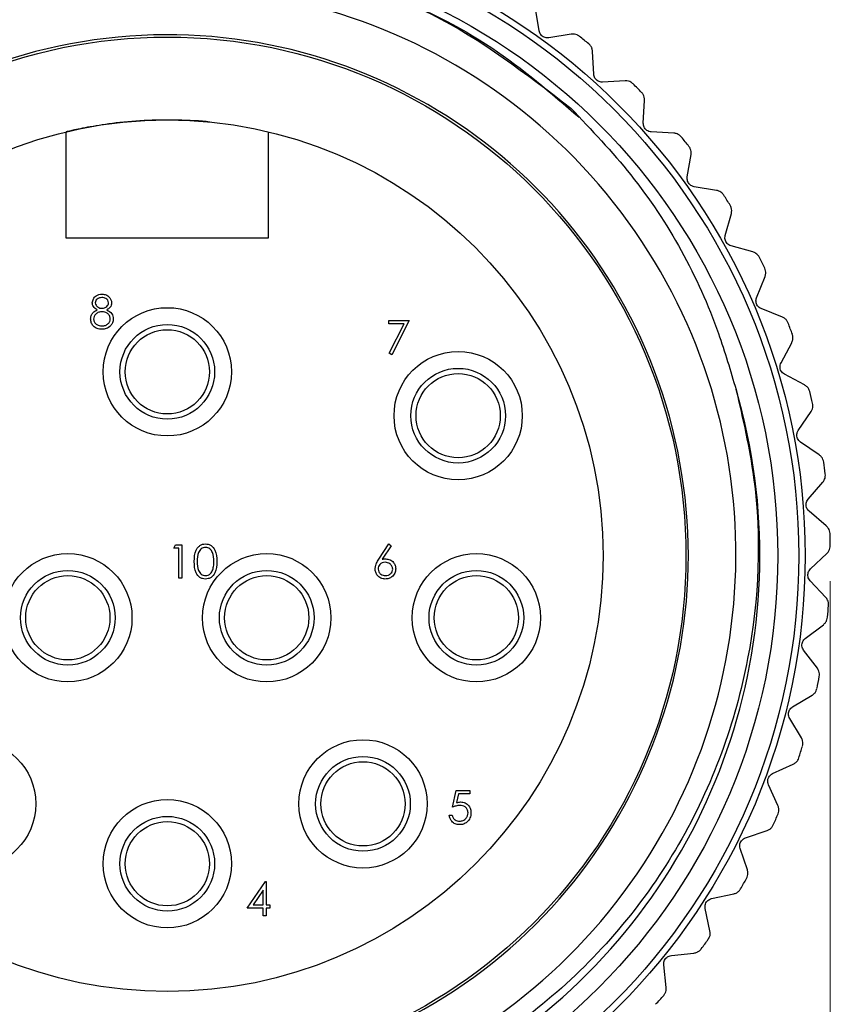
# Model space of a CAD drawing. Units: inches. Extents: x 0.4 to 16.6, y 0.2 to 10.8.
# Drawn here: x 10.4 to 11.5, y 4.7 to 6.1 of the extents above; entities that cross this region are included whole.
import ezdxf

# ---------------------------------------------------------------- set-up
doc = ezdxf.new("R2010")
doc.units = ezdxf.units.IN
doc.header["$MEASUREMENT"] = 0
doc.styles.add('SLDTEXTSTYLE0', font='TXT', dxfattribs={"width": 0.75})
doc.dimstyles.new('SLDDIMSTYLE3', dxfattribs={"dimtxt": 0.166667, "dimasz": 0.156, "dimexe": 0, "dimexo": 0.0625, "dimgap": 0.041667, "dimtad": 0, "dimtih": 1, "dimtoh": 1, "dimdec": 1, "dimlfac": 0.666667, "dimrnd": 1e-09, "dimzin": 12, "dimdsep": 46, "dimtxsty": 'SLDTEXTSTYLE0', "dimsah": 1, "dimcen": 0.09, "dimadec": 0, "dimazin": 3, "dimtfac": 1, "dimtdec": 1, "dimtofl": 0, "dimtmove": 0, "dimatfit": 3, "dimfxl": 0, "dimfrac": 2, "dimtolj": 1, "dimtzin": 12, "dimarcsym": 0})

# ---------------------------------------------------------------- blocks, each defined once
blk = doc.blocks.new('_D_3')
at = {"color": 7, "linetype": 'Continuous', "lineweight": 18}
for p, q in [((9.6471, 5.3649), (9.6471, 3.771)), ((11.5046, 5.3096), (11.5046, 3.771)), ((10.4257, 4.1395), (10.375, 4.1395)), ((10.375, 4.1395), (10.375, 3.8747)), ((10.672, 4.1395), (10.7227, 4.1395)), ((10.7227, 4.1395), (10.7227, 3.8747)), ((9.6471, 3.896), (10.2291, 3.896)), ((11.5046, 3.896), (10.8687, 3.896)), ((10.375, 3.8747), (10.4257, 3.8747)), ((10.7227, 3.8747), (10.672, 3.8747))]:
    blk.add_line(p, q, dxfattribs=at)
for points in [[(9.6471, 3.896), (9.8031, 3.87), (9.8031, 3.922)], [(11.5046, 3.896), (11.3486, 3.922), (11.3486, 3.87)]]:
    blk.add_solid(points, dxfattribs=at)
at = {"color": 7, "linetype": 'Continuous', "lineweight": 18, "char_height": 0.16667, "attachment_point": 1, "style": 'SLDTEXTSTYLE0'}
for s, insert in [('31', (10.4257, 4.0896)), ('1.2', (10.395, 3.8335))]:
    blk.add_mtext(s, dxfattribs=dict(at, insert=insert))

msp = doc.modelspace()

# ---------------------------------------------------------------- linework, layer by layer
at = {"color": 7, "linetype": 'Continuous', "lineweight": 25}
for p, q in [((11.0962, 6.0817), (11.0911, 6.1131)), ((11.1411, 6.0769), (11.1097, 6.0719)), ((11.1727, 6.021), (11.1711, 6.0527)), ((11.2169, 6.0114), (11.1851, 6.0098)), ((11.2423, 5.9523), (11.2441, 5.9841)), ((10.4328, 5.7908), (10.4328, 5.9399)), ((10.7163, 5.9399), (10.7163, 5.7908)), ((11.2852, 5.938), (11.2534, 5.9399)), ((11.304, 5.8766), (11.3092, 5.908)), ((11.3451, 5.8577), (11.3137, 5.863)), ((11.3572, 5.7946), (11.3658, 5.8252)), ((10.7163, 5.7908), (10.4328, 5.7908)), ((11.396, 5.7714), (11.3654, 5.78)), ((11.4012, 5.7073), (11.413, 5.7369)), ((11.4373, 5.6801), (11.4077, 5.692)), ((10.8853, 5.6754), (10.9141, 5.6754)), ((10.8853, 5.6706), (10.8853, 5.6754)), ((10.907, 5.6706), (10.8853, 5.6706)), ((10.8859, 5.6293), (10.907, 5.6706)), ((10.9141, 5.6754), (10.8895, 5.6273)), ((11.4355, 5.6158), (11.4504, 5.6439)), ((10.8895, 5.6273), (10.8859, 5.6293)), ((11.4684, 5.5849), (11.4403, 5.5999)), ((11.4597, 5.5212), (11.4776, 5.5475)), ((11.4891, 5.4868), (11.4628, 5.5048)), ((11.4735, 5.4245), (11.4942, 5.4487)), ((11.499, 5.3871), (11.4748, 5.4078)), ((10.5836, 5.3559), (10.5863, 5.3607)), ((10.5863, 5.3607), (10.595, 5.3607)), ((10.595, 5.3607), (10.595, 5.3138)), ((10.8714, 5.3405), (10.8854, 5.3619)), ((10.8886, 5.3594), (10.8762, 5.3404)), ((10.8854, 5.3619), (10.8886, 5.3594)), ((10.5908, 5.3559), (10.5836, 5.3559)), ((10.5908, 5.3138), (10.5908, 5.3559)), ((11.4768, 5.3268), (11.4999, 5.3486)), ((10.595, 5.3138), (10.5908, 5.3138)), ((11.4981, 5.2869), (11.4763, 5.3101)), ((11.4695, 5.2294), (11.4949, 5.2486)), ((11.4864, 5.1874), (11.4672, 5.2128)), ((11.4517, 5.1333), (11.479, 5.1496)), ((11.464, 5.0898), (11.4476, 5.1171)), ((11.4237, 5.0397), (11.4526, 5.053)), ((10.9748, 4.9927), (10.9796, 5.0162)), ((10.9796, 5.0162), (10.9988, 5.0162)), ((10.9988, 5.0162), (10.9988, 5.0113)), ((11.4311, 4.9951), (11.4179, 5.024)), ((10.9829, 5.0113), (10.9804, 4.999)), ((10.9988, 5.0113), (10.9829, 5.0113)), ((10.97, 4.9813), (10.9742, 4.9813)), ((11.3856, 4.9497), (11.4158, 4.9598)), ((11.3883, 4.9046), (11.3782, 4.9347)), ((10.6867, 4.851), (10.7123, 4.8883)), ((10.7089, 4.8762), (10.695, 4.8558)), ((10.7089, 4.8558), (10.7089, 4.8762)), ((10.7123, 4.8883), (10.7131, 4.8883)), ((10.7131, 4.8883), (10.7131, 4.8558)), ((11.3381, 4.8643), (11.3692, 4.8711)), ((10.7089, 4.851), (10.6867, 4.851)), ((10.695, 4.8558), (10.7089, 4.8558)), ((10.7089, 4.8402), (10.7089, 4.851)), ((10.7131, 4.8558), (10.7185, 4.8558)), ((10.7131, 4.851), (10.7131, 4.8402)), ((10.7185, 4.851), (10.7131, 4.851)), ((10.7185, 4.8558), (10.7185, 4.851)), ((11.3358, 4.8192), (11.3291, 4.8503)), ((10.7131, 4.8402), (10.7089, 4.8402)), ((11.2816, 4.7846), (11.3133, 4.7879)), ((11.2745, 4.7399), (11.2711, 4.7716))]:
    msp.add_line(p, q, dxfattribs=at)
for centre, radius in [((10.5746, 5.3453), 0.8947), ((10.5746, 5.3453), 0.8858), ((10.5746, 5.3453), 0.8563), ((10.5746, 5.3453), 0.7275), ((10.5746, 5.3453), 0.6113), ((10.5746, 5.6033), 0.09), ((10.5746, 5.6033), 0.0664), ((10.5746, 5.6033), 0.0591), ((10.9826, 5.5418), 0.09), ((10.9826, 5.5418), 0.0664), ((10.9826, 5.5418), 0.0591), ((10.4351, 5.2583), 0.09), ((10.7141, 5.2583), 0.09), ((11.0081, 5.2583), 0.09), ((10.4351, 5.2583), 0.0664), ((10.7141, 5.2583), 0.0664), ((11.0081, 5.2583), 0.0664), ((10.4351, 5.2583), 0.0591), ((10.7141, 5.2583), 0.0591), ((11.0081, 5.2583), 0.0591), ((10.3001, 4.9973), 0.09), ((10.8491, 4.9973), 0.09), ((10.8491, 4.9973), 0.0664), ((10.8491, 4.9973), 0.0591), ((10.5746, 4.9133), 0.09), ((10.5746, 4.9133), 0.0664), ((10.5746, 4.9133), 0.0591)]:
    msp.add_circle(centre, radius, dxfattribs=at)
for centre, radius, start, end in [((10.5775, 5.3476), 0.7947, 171.7666, 112.265), ((10.5746, 5.3453), 0.7308, 215.6276, 180.6276), ((10.5746, 5.3453), 0.9301, 50.5363, 51.5722), ((10.5746, 5.3453), 0.9301, 44.3294, 45.3653), ((10.5746, 5.3453), 0.9301, 38.1225, 39.1584), ((10.5746, 5.3453), 0.9301, 31.9156, 32.9515), ((10.5746, 5.3453), 0.9301, 25.7087, 26.7446), ((10.5746, 5.3453), 0.9301, 19.5018, 20.5377), ((10.5746, 5.3453), 0.8312, 169.7721, 16.2818), ((10.5746, 5.3453), 0.9301, 13.2949, 14.3308), ((10.5746, 5.3453), 0.9301, 7.088, 8.1239), ((10.5746, 5.3453), 0.9301, 0.8811, 1.917), ((10.5746, 5.3453), 0.9301, 354.6742, 355.7101), ((10.5746, 5.3453), 0.9301, 348.4673, 349.5032), ((10.5746, 5.3453), 0.9301, 342.2604, 343.2963), ((10.5746, 5.3453), 0.9301, 336.0535, 337.0894), ((10.5746, 5.3453), 0.9301, 329.8467, 330.8826), ((10.5746, 5.3453), 0.9301, 323.6398, 324.6757), ((10.5746, 5.3453), 0.9301, 317.4329, 318.4688)]:
    msp.add_arc(centre, radius, start, end, dxfattribs=at)
for points, knots in [([(9.9466, 5.9113), (9.9856, 5.9499), (10.063, 6.0267), (10.2065, 6.112), (10.3656, 6.1706), (10.5378, 6.1959), (10.7121, 6.1856), (10.879, 6.1397), (11.03, 6.0661), (11.1127, 5.9945), (11.1523, 5.9603)], [0, 0, 0, 0, 0.1222718, 0.2427576, 0.3694152, 0.4988974, 0.6288204, 0.7564615, 0.8835306, 1, 1, 1, 1]), ([(9.9466, 5.9113), (9.9573, 5.9227), (10.0109, 5.9801), (10.1111, 6.0587), (10.2521, 6.131), (10.3886, 6.1742), (10.5304, 6.1934), (10.6735, 6.1891), (10.8134, 6.1599), (10.9774, 6.0987), (11.078, 6.0213), (11.1407, 5.9731)], [0, 0, 0, 0, 0.0353676, 0.1776723, 0.2850906, 0.3925089, 0.4999273, 0.6073456, 0.7147639, 0.8221822, 1, 1, 1, 1]), ([(11.1097, 6.0719), (11.1086, 6.0718), (11.1065, 6.0716), (11.1032, 6.0725), (11.1005, 6.0741), (11.0984, 6.0763), (11.0968, 6.0788), (11.0964, 6.0807), (11.0962, 6.0817)], [0, 0, 0, 0, 0.202997, 0.365026, 0.528033, 0.669914, 0.815018, 1, 1, 1, 1]), ([(11.1527, 6.0739), (11.1516, 6.0747), (11.1494, 6.0761), (11.1453, 6.0773), (11.1427, 6.0771), (11.1411, 6.0769)], [0, 0, 0, 0, 0.296512, 0.591674, 1, 1, 1, 1]), ([(11.1711, 6.0527), (11.1709, 6.0542), (11.1706, 6.0568), (11.1686, 6.0606), (11.1667, 6.0625), (11.1657, 6.0634)], [0, 0, 0, 0, 0.398652, 0.712649, 1, 1, 1, 1]), ([(11.1851, 6.0098), (11.184, 6.0098), (11.1819, 6.0098), (11.1788, 6.0111), (11.1762, 6.013), (11.1744, 6.0154), (11.1731, 6.0181), (11.1729, 6.0199), (11.1727, 6.021)], [0, 0, 0, 0, 0.202997, 0.365026, 0.528033, 0.669914, 0.815018, 1, 1, 1, 1]), ([(11.2281, 6.0072), (11.227, 6.008), (11.225, 6.0097), (11.221, 6.0113), (11.2184, 6.0114), (11.2169, 6.0114)], [0, 0, 0, 0, 0.296512, 0.591674, 1, 1, 1, 1]), ([(11.2441, 5.9841), (11.2441, 5.9856), (11.244, 5.9882), (11.2425, 5.9922), (11.2407, 5.9943), (11.2399, 5.9952)], [0, 0, 0, 0, 0.398652, 0.712649, 1, 1, 1, 1]), ([(11.1407, 5.9731), (11.1696, 5.9427), (11.2569, 5.8508), (11.333, 5.7124), (11.3646, 5.6048), (11.3724, 5.5783)], [0, 0, 0, 0, 0.272125, 0.821106, 1, 1, 1, 1]), ([(10.6342, 5.9536), (10.6341, 5.9536), (10.6213, 5.9553), (10.5885, 5.9569), (10.5412, 5.9563), (10.4963, 5.952), (10.4611, 5.9462), (10.4374, 5.941), (10.4344, 5.9403), (10.4328, 5.9399)], [0, 0, 0, 0, 0.001288, 0.165003, 0.331879, 0.501758, 0.66968, 0.834785, 1, 1, 1, 1]), ([(11.2534, 5.9399), (11.2523, 5.94), (11.2502, 5.9403), (11.2472, 5.9419), (11.2449, 5.944), (11.2433, 5.9466), (11.2423, 5.9494), (11.2423, 5.9513), (11.2423, 5.9523)], [0, 0, 0, 0, 0.202997, 0.365026, 0.528033, 0.669914, 0.815018, 1, 1, 1, 1]), ([(11.2958, 5.9326), (11.2949, 5.9336), (11.293, 5.9355), (11.2893, 5.9375), (11.2867, 5.9378), (11.2852, 5.938)], [0, 0, 0, 0, 0.296512, 0.591674, 1, 1, 1, 1]), ([(11.3092, 5.908), (11.3094, 5.9094), (11.3096, 5.9121), (11.3085, 5.9162), (11.307, 5.9184), (11.3063, 5.9195)], [0, 0, 0, 0, 0.3986522, 0.7126492, 1, 1, 1, 1]), ([(11.3137, 5.863), (11.3126, 5.8632), (11.3106, 5.8637), (11.3078, 5.8656), (11.3057, 5.868), (11.3044, 5.8708), (11.3037, 5.8737), (11.3039, 5.8755), (11.304, 5.8766)], [0, 0, 0, 0, 0.202997, 0.365026, 0.528033, 0.669914, 0.815018, 1, 1, 1, 1]), ([(11.3551, 5.8512), (11.3543, 5.8523), (11.3526, 5.8544), (11.3491, 5.8567), (11.3466, 5.8574), (11.3451, 5.8577)], [0, 0, 0, 0, 0.296512, 0.591674, 1, 1, 1, 1]), ([(11.3658, 5.8252), (11.366, 5.8267), (11.3665, 5.8293), (11.3659, 5.8335), (11.3647, 5.8359), (11.3641, 5.837)], [0, 0, 0, 0, 0.398652, 0.712649, 1, 1, 1, 1]), ([(11.3654, 5.78), (11.3643, 5.7804), (11.3623, 5.7811), (11.3597, 5.7833), (11.3579, 5.7859), (11.3569, 5.7888), (11.3566, 5.7918), (11.357, 5.7936), (11.3572, 5.7946)], [0, 0, 0, 0, 0.2029974, 0.3650259, 0.5280327, 0.6699142, 0.8150178, 1, 1, 1, 1]), ([(11.4052, 5.7639), (11.4045, 5.765), (11.4031, 5.7672), (11.3999, 5.77), (11.3974, 5.7709), (11.396, 5.7714)], [0, 0, 0, 0, 0.296512, 0.591674, 1, 1, 1, 1]), ([(11.413, 5.7369), (11.4135, 5.7383), (11.4142, 5.7408), (11.4141, 5.7451), (11.4131, 5.7476), (11.4126, 5.7488)], [0, 0, 0, 0, 0.3986522, 0.7126492, 1, 1, 1, 1]), ([(10.4694, 5.7002), (10.4698, 5.7021), (10.4704, 5.7059), (10.4743, 5.7098), (10.4787, 5.7119), (10.4817, 5.7121), (10.4832, 5.7123)], [0, 0, 0, 0, 0.278806, 0.558457, 0.77916, 1, 1, 1, 1]), ([(10.4829, 5.7075), (10.4817, 5.7074), (10.4792, 5.7072), (10.4762, 5.7055), (10.474, 5.7031), (10.4738, 5.7011), (10.4736, 5.7002)], [0, 0, 0, 0, 0.280651, 0.560566, 0.78062, 1, 1, 1, 1]), ([(10.4923, 5.7003), (10.492, 5.7015), (10.4915, 5.7039), (10.4881, 5.707), (10.4849, 5.7073), (10.4829, 5.7075)], [0, 0, 0, 0, 0.278971, 0.559919, 1, 1, 1, 1]), ([(10.4832, 5.7123), (10.485, 5.7121), (10.4888, 5.7116), (10.4932, 5.7086), (10.4959, 5.7045), (10.4963, 5.7016), (10.4965, 5.7001)], [0, 0, 0, 0, 0.279929, 0.559623, 0.779946, 1, 1, 1, 1]), ([(11.4077, 5.692), (11.4067, 5.6925), (11.4048, 5.6934), (11.4025, 5.6959), (11.401, 5.6987), (11.4003, 5.7016), (11.4003, 5.7046), (11.4008, 5.7063), (11.4012, 5.7073)], [0, 0, 0, 0, 0.202997, 0.365026, 0.528033, 0.669914, 0.815018, 1, 1, 1, 1]), ([(10.467, 5.6775), (10.4672, 5.679), (10.4675, 5.6822), (10.4706, 5.687), (10.4741, 5.6891), (10.4763, 5.6903)], [0, 0, 0, 0, 0.279987, 0.559901, 1, 1, 1, 1]), ([(10.4763, 5.6903), (10.4743, 5.6916), (10.4715, 5.6935), (10.4697, 5.6974), (10.4695, 5.6993), (10.4694, 5.7002)], [0, 0, 0, 0, 0.5577522, 0.7789324, 1, 1, 1, 1]), ([(10.4736, 5.7002), (10.4739, 5.6989), (10.4744, 5.6964), (10.4772, 5.6941), (10.4801, 5.6926), (10.4821, 5.6925), (10.4831, 5.6924)], [0, 0, 0, 0, 0.277721, 0.558224, 0.779072, 1, 1, 1, 1]), ([(10.4831, 5.6924), (10.4843, 5.6926), (10.4868, 5.6928), (10.4898, 5.6947), (10.4918, 5.6974), (10.4921, 5.6993), (10.4923, 5.7003)], [0, 0, 0, 0, 0.280237, 0.560145, 0.780435, 1, 1, 1, 1]), ([(10.4965, 5.7001), (10.4964, 5.6989), (10.4962, 5.6966), (10.4939, 5.6929), (10.4914, 5.6913), (10.4898, 5.6903)], [0, 0, 0, 0, 0.280159, 0.560243, 1, 1, 1, 1]), ([(10.4898, 5.6903), (10.4925, 5.6887), (10.4962, 5.6864), (10.4986, 5.6814), (10.4988, 5.679), (10.4989, 5.6778)], [0, 0, 0, 0, 0.558271, 0.779089, 1, 1, 1, 1]), ([(10.4829, 5.663), (10.4806, 5.6631), (10.4761, 5.6634), (10.4708, 5.6672), (10.4676, 5.6722), (10.4672, 5.6757), (10.467, 5.6775)], [0, 0, 0, 0, 0.280545, 0.559269, 0.779816, 1, 1, 1, 1]), ([(10.4832, 5.6876), (10.4816, 5.6875), (10.4783, 5.6872), (10.4744, 5.6846), (10.4717, 5.6812), (10.4714, 5.6786), (10.4712, 5.6773)], [0, 0, 0, 0, 0.280283, 0.560138, 0.780298, 1, 1, 1, 1]), ([(10.4712, 5.6773), (10.4715, 5.6758), (10.472, 5.6726), (10.4764, 5.6685), (10.4804, 5.6681), (10.4829, 5.6678)], [0, 0, 0, 0, 0.279833, 0.560198, 1, 1, 1, 1]), ([(10.4829, 5.6678), (10.4846, 5.6679), (10.4878, 5.6681), (10.4917, 5.6706), (10.4942, 5.674), (10.4945, 5.6765), (10.4947, 5.6778)], [0, 0, 0, 0, 0.280602, 0.559962, 0.78018, 1, 1, 1, 1]), ([(10.4947, 5.6778), (10.4944, 5.6793), (10.4938, 5.6824), (10.4905, 5.6855), (10.4869, 5.6874), (10.4844, 5.6875), (10.4832, 5.6876)], [0, 0, 0, 0, 0.278303, 0.558509, 0.779146, 1, 1, 1, 1]), ([(10.4989, 5.6778), (10.4987, 5.6758), (10.4984, 5.6723), (10.4963, 5.6694), (10.4953, 5.6681)], [0, 0, 0, 0, 0.559346, 1, 1, 1, 1]), ([(11.4456, 5.6716), (11.445, 5.6728), (11.4439, 5.6752), (11.4409, 5.6783), (11.4386, 5.6794), (11.4373, 5.6801)], [0, 0, 0, 0, 0.296512, 0.591674, 1, 1, 1, 1]), ([(10.4953, 5.6681), (10.4933, 5.6664), (10.4897, 5.6633), (10.485, 5.6631), (10.4829, 5.663)], [0, 0, 0, 0, 0.557758, 1, 1, 1, 1]), ([(11.4504, 5.6439), (11.451, 5.6453), (11.4521, 5.6477), (11.4524, 5.652), (11.4517, 5.6546), (11.4513, 5.6558)], [0, 0, 0, 0, 0.398652, 0.712649, 1, 1, 1, 1]), ([(11.4403, 5.5999), (11.4394, 5.6005), (11.4376, 5.6016), (11.4355, 5.6043), (11.4343, 5.6072), (11.434, 5.6102), (11.4343, 5.6132), (11.435, 5.6149), (11.4355, 5.6158)], [0, 0, 0, 0, 0.202997, 0.365026, 0.528033, 0.669914, 0.815018, 1, 1, 1, 1]), ([(11.3724, 5.5783), (11.3819, 5.5374), (11.4104, 5.4139), (11.4025, 5.2377), (11.3552, 5.0659), (11.2959, 4.9396), (11.2155, 4.8243), (11.1179, 4.7254), (11.0053, 4.6446), (10.8813, 4.5836), (10.7489, 4.5445), (10.6107, 4.5282), (10.4733, 4.5353), (10.3396, 4.5654), (10.2144, 4.6164), (10.0998, 4.6872), (9.9977, 4.7768), (9.9121, 4.8822), (9.8447, 5.0017), (9.7988, 5.1294), (9.7754, 5.2641), (9.773, 5.4205), (9.8012, 5.528), (9.8177, 5.5911)], [0, 0, 0, 0, 0.041429, 0.125035, 0.170331, 0.216947, 0.262091, 0.30856, 0.35345, 0.398297, 0.444454, 0.489121, 0.535094, 0.579578, 0.623877, 0.667955, 0.712033, 0.757389, 0.801468, 0.84683, 0.890754, 0.935967, 1, 1, 1, 1]), ([(11.4758, 5.5755), (11.4753, 5.5768), (11.4745, 5.5793), (11.4719, 5.5826), (11.4697, 5.5841), (11.4684, 5.5849)], [0, 0, 0, 0, 0.2965117, 0.5916742, 1, 1, 1, 1]), ([(11.4776, 5.5475), (11.4783, 5.5488), (11.4796, 5.5511), (11.4804, 5.5553), (11.48, 5.5579), (11.4798, 5.5592)], [0, 0, 0, 0, 0.398652, 0.712649, 1, 1, 1, 1]), ([(11.4628, 5.5048), (11.4619, 5.5055), (11.4603, 5.5068), (11.4585, 5.5097), (11.4576, 5.5127), (11.4576, 5.5158), (11.4582, 5.5187), (11.4591, 5.5203), (11.4597, 5.5212)], [0, 0, 0, 0, 0.2029974, 0.3650259, 0.5280327, 0.6699142, 0.8150178, 1, 1, 1, 1]), ([(11.4954, 5.4767), (11.4951, 5.478), (11.4945, 5.4806), (11.4923, 5.4842), (11.4902, 5.4859), (11.4891, 5.4868)], [0, 0, 0, 0, 0.296512, 0.591674, 1, 1, 1, 1]), ([(11.4942, 5.4487), (11.495, 5.4499), (11.4966, 5.452), (11.4978, 5.4561), (11.4976, 5.4588), (11.4976, 5.4601)], [0, 0, 0, 0, 0.398652, 0.712649, 1, 1, 1, 1]), ([(11.4748, 5.4078), (11.474, 5.4086), (11.4725, 5.4101), (11.4711, 5.4131), (11.4705, 5.4163), (11.4708, 5.4193), (11.4718, 5.4221), (11.4729, 5.4236), (11.4735, 5.4245)], [0, 0, 0, 0, 0.202997, 0.365026, 0.528033, 0.669914, 0.815018, 1, 1, 1, 1]), ([(11.5042, 5.3764), (11.504, 5.3777), (11.5037, 5.3803), (11.5019, 5.3842), (11.5001, 5.3861), (11.499, 5.3871)], [0, 0, 0, 0, 0.296512, 0.591674, 1, 1, 1, 1]), ([(10.6124, 5.3372), (10.6126, 5.3428), (10.6128, 5.3498), (10.6172, 5.3569), (10.6203, 5.3597), (10.624, 5.3616), (10.6267, 5.3618), (10.6281, 5.3619)], [0, 0, 0, 0, 0.498702, 0.624177, 0.749467, 0.874745, 1, 1, 1, 1]), ([(10.6281, 5.3619), (10.6295, 5.3618), (10.6322, 5.3616), (10.6373, 5.3591), (10.6436, 5.3513), (10.644, 5.3429), (10.6443, 5.3372)], [0, 0, 0, 0, 0.1256, 0.251197, 0.500581, 1, 1, 1, 1]), ([(11.4999, 5.3486), (11.5009, 5.3497), (11.5027, 5.3517), (11.5043, 5.3556), (11.5045, 5.3583), (11.5046, 5.3596)], [0, 0, 0, 0, 0.398652, 0.712649, 1, 1, 1, 1]), ([(10.6282, 5.3571), (10.6272, 5.357), (10.625, 5.3568), (10.6222, 5.3551), (10.6199, 5.3528), (10.6168, 5.3471), (10.6167, 5.3416), (10.6166, 5.3373)], [0, 0, 0, 0, 0.125139, 0.250418, 0.375519, 0.500847, 1, 1, 1, 1]), ([(10.6401, 5.3373), (10.6399, 5.3416), (10.6396, 5.3481), (10.6353, 5.3546), (10.6315, 5.3568), (10.6293, 5.357), (10.6282, 5.3571)], [0, 0, 0, 0, 0.5000715, 0.7490206, 0.8745985, 1, 1, 1, 1]), ([(10.6281, 5.3126), (10.6267, 5.3127), (10.624, 5.313), (10.619, 5.3154), (10.6129, 5.3233), (10.6126, 5.3317), (10.6124, 5.3372)], [0, 0, 0, 0, 0.125551, 0.25109, 0.50025, 1, 1, 1, 1]), ([(10.6166, 5.3373), (10.6167, 5.3329), (10.6167, 5.3263), (10.6212, 5.3199), (10.625, 5.3178), (10.6272, 5.3175), (10.6282, 5.3174)], [0, 0, 0, 0, 0.500291, 0.749086, 0.874606, 1, 1, 1, 1]), ([(10.6443, 5.3372), (10.644, 5.3316), (10.6436, 5.3232), (10.6373, 5.3154), (10.6322, 5.313), (10.6295, 5.3127), (10.6281, 5.3126)], [0, 0, 0, 0, 0.499407, 0.748743, 0.874372, 1, 1, 1, 1]), ([(10.6383, 5.3255), (10.6389, 5.3276), (10.64, 5.3315), (10.64, 5.3355), (10.6401, 5.3373)], [0, 0, 0, 0, 0.5595988, 1, 1, 1, 1]), ([(10.8661, 5.3269), (10.8663, 5.3286), (10.8666, 5.3313), (10.8681, 5.3349), (10.8696, 5.3378), (10.8708, 5.3396), (10.8714, 5.3405)], [0, 0, 0, 0, 0.339374, 0.559486, 0.779731, 1, 1, 1, 1]), ([(10.8802, 5.3361), (10.8788, 5.3359), (10.8759, 5.3357), (10.8726, 5.3332), (10.8706, 5.3301), (10.8704, 5.3278), (10.8703, 5.3267)], [0, 0, 0, 0, 0.2801275, 0.5595148, 0.7797192, 1, 1, 1, 1]), ([(10.8762, 5.3404), (10.8771, 5.3406), (10.8787, 5.3408), (10.8804, 5.3409), (10.8811, 5.3409)], [0, 0, 0, 0, 0.55991, 1, 1, 1, 1]), ([(10.8908, 5.3267), (10.8906, 5.3282), (10.8901, 5.3311), (10.887, 5.3341), (10.8837, 5.3358), (10.8813, 5.336), (10.8802, 5.3361)], [0, 0, 0, 0, 0.278754, 0.558605, 0.779147, 1, 1, 1, 1]), ([(10.8811, 5.3409), (10.8831, 5.3406), (10.8872, 5.3402), (10.8918, 5.3364), (10.8946, 5.3318), (10.8948, 5.3286), (10.895, 5.327)], [0, 0, 0, 0, 0.2796384, 0.5593258, 0.7795267, 1, 1, 1, 1]), ([(10.6282, 5.3174), (10.6295, 5.3176), (10.6321, 5.3179), (10.636, 5.3206), (10.6374, 5.3236), (10.6383, 5.3255)], [0, 0, 0, 0, 0.280257, 0.560781, 1, 1, 1, 1]), ([(10.8803, 5.3126), (10.8782, 5.3129), (10.874, 5.3134), (10.8693, 5.3172), (10.8666, 5.322), (10.8663, 5.3253), (10.8661, 5.3269)], [0, 0, 0, 0, 0.2796696, 0.5590848, 0.7795576, 1, 1, 1, 1]), ([(10.8703, 5.3267), (10.8705, 5.3253), (10.8709, 5.3224), (10.8739, 5.3194), (10.8772, 5.3177), (10.8794, 5.3175), (10.8806, 5.3174)], [0, 0, 0, 0, 0.279059, 0.55882, 0.779303, 1, 1, 1, 1]), ([(10.895, 5.327), (10.8947, 5.3248), (10.8943, 5.3205), (10.8903, 5.3158), (10.8854, 5.3131), (10.882, 5.3128), (10.8803, 5.3126)], [0, 0, 0, 0, 0.279631, 0.55896, 0.779478, 1, 1, 1, 1]), ([(10.8806, 5.3174), (10.882, 5.3176), (10.8849, 5.3179), (10.8882, 5.3203), (10.8904, 5.3233), (10.8907, 5.3256), (10.8908, 5.3267)], [0, 0, 0, 0, 0.280018, 0.559853, 0.779987, 1, 1, 1, 1]), ([(11.4763, 5.3101), (11.4756, 5.311), (11.4743, 5.3126), (11.4732, 5.3158), (11.473, 5.319), (11.4736, 5.322), (11.4748, 5.3247), (11.4761, 5.326), (11.4768, 5.3268)], [0, 0, 0, 0, 0.202997, 0.365026, 0.528033, 0.669914, 0.815018, 1, 1, 1, 1]), ([(11.5021, 5.2757), (11.5021, 5.277), (11.5021, 5.2797), (11.5007, 5.2837), (11.4991, 5.2858), (11.4981, 5.2869)], [0, 0, 0, 0, 0.2965117, 0.5916742, 1, 1, 1, 1]), ([(11.4949, 5.2486), (11.496, 5.2495), (11.4979, 5.2513), (11.5, 5.2551), (11.5005, 5.2577), (11.5007, 5.259)], [0, 0, 0, 0, 0.398652, 0.712649, 1, 1, 1, 1]), ([(11.4672, 5.2128), (11.4666, 5.2138), (11.4655, 5.2155), (11.4647, 5.2188), (11.4649, 5.222), (11.4658, 5.2249), (11.4673, 5.2275), (11.4687, 5.2287), (11.4695, 5.2294)], [0, 0, 0, 0, 0.2029974, 0.3650259, 0.5280327, 0.6699142, 0.8150178, 1, 1, 1, 1]), ([(11.4891, 5.1758), (11.4893, 5.1772), (11.4895, 5.1798), (11.4886, 5.1839), (11.4872, 5.1862), (11.4864, 5.1874)], [0, 0, 0, 0, 0.296512, 0.591674, 1, 1, 1, 1]), ([(11.479, 5.1496), (11.4802, 5.1505), (11.4824, 5.152), (11.4848, 5.1555), (11.4856, 5.1581), (11.4859, 5.1593)], [0, 0, 0, 0, 0.398652, 0.712649, 1, 1, 1, 1]), ([(11.4476, 5.1171), (11.4471, 5.1181), (11.4462, 5.12), (11.4458, 5.1233), (11.4463, 5.1265), (11.4475, 5.1292), (11.4493, 5.1316), (11.4509, 5.1327), (11.4517, 5.1333)], [0, 0, 0, 0, 0.202997, 0.365026, 0.528033, 0.669914, 0.815018, 1, 1, 1, 1]), ([(11.4654, 5.078), (11.4657, 5.0792), (11.4663, 5.0818), (11.4658, 5.0861), (11.4646, 5.0884), (11.464, 5.0898)], [0, 0, 0, 0, 0.296512, 0.591674, 1, 1, 1, 1]), ([(11.4526, 5.053), (11.4539, 5.0537), (11.4562, 5.055), (11.459, 5.0582), (11.46, 5.0607), (11.4605, 5.0619)], [0, 0, 0, 0, 0.3986522, 0.7126492, 1, 1, 1, 1]), ([(11.4179, 5.024), (11.4175, 5.0251), (11.4167, 5.027), (11.4167, 5.0304), (11.4175, 5.0335), (11.4191, 5.0361), (11.4211, 5.0383), (11.4227, 5.0392), (11.4237, 5.0397)], [0, 0, 0, 0, 0.202997, 0.365026, 0.528033, 0.669914, 0.815018, 1, 1, 1, 1]), ([(10.9804, 4.999), (10.9814, 4.9993), (10.9832, 4.9998), (10.9851, 4.9999), (10.9859, 4.9999)], [0, 0, 0, 0, 0.560064, 1, 1, 1, 1]), ([(10.9859, 4.9999), (10.9881, 4.9997), (10.9926, 4.9992), (10.9975, 4.995), (11.0003, 4.9899), (11.0005, 4.9864), (11.0006, 4.9846)], [0, 0, 0, 0, 0.2796881, 0.5590255, 0.7792916, 1, 1, 1, 1]), ([(10.9851, 4.9951), (10.9831, 4.9949), (10.9796, 4.9945), (10.9763, 4.9933), (10.9748, 4.9927)], [0, 0, 0, 0, 0.559416, 1, 1, 1, 1]), ([(10.9964, 4.9848), (10.9963, 4.9864), (10.9959, 4.9896), (10.9928, 4.9932), (10.9889, 4.9949), (10.9864, 4.995), (10.9851, 4.9951)], [0, 0, 0, 0, 0.279539, 0.558617, 0.779047, 1, 1, 1, 1]), ([(11.4313, 4.9832), (11.4317, 4.9845), (11.4326, 4.987), (11.4325, 4.9912), (11.4316, 4.9937), (11.4311, 4.9951)], [0, 0, 0, 0, 0.2965117, 0.5916742, 1, 1, 1, 1]), ([(10.9843, 4.9681), (10.9823, 4.9683), (10.9783, 4.9687), (10.9737, 4.9723), (10.9709, 4.9767), (10.9703, 4.9797), (10.97, 4.9813)], [0, 0, 0, 0, 0.279625, 0.559019, 0.77938, 1, 1, 1, 1]), ([(10.9742, 4.9813), (10.9746, 4.98), (10.9753, 4.9773), (10.9781, 4.9747), (10.9813, 4.9732), (10.9835, 4.973), (10.9845, 4.9729)], [0, 0, 0, 0, 0.28005, 0.559166, 0.779583, 1, 1, 1, 1]), ([(11.0006, 4.9846), (11.0004, 4.9822), (10.9998, 4.9773), (10.9956, 4.9716), (10.99, 4.9685), (10.9862, 4.9682), (10.9843, 4.9681)], [0, 0, 0, 0, 0.279864, 0.559271, 0.779424, 1, 1, 1, 1]), ([(10.9845, 4.9729), (10.9863, 4.9731), (10.9898, 4.9735), (10.9937, 4.9767), (10.9961, 4.9806), (10.9963, 4.9834), (10.9964, 4.9848)], [0, 0, 0, 0, 0.279617, 0.559357, 0.779559, 1, 1, 1, 1]), ([(11.4158, 4.9598), (11.4172, 4.9603), (11.4196, 4.9614), (11.4227, 4.9643), (11.424, 4.9666), (11.4246, 4.9678)], [0, 0, 0, 0, 0.398652, 0.712649, 1, 1, 1, 1]), ([(11.3782, 4.9347), (11.3779, 4.9358), (11.3774, 4.9378), (11.3777, 4.9412), (11.3789, 4.9442), (11.3807, 4.9466), (11.383, 4.9486), (11.3847, 4.9493), (11.3856, 4.9497)], [0, 0, 0, 0, 0.2029974, 0.3650259, 0.5280327, 0.6699142, 0.8150178, 1, 1, 1, 1]), ([(11.3871, 4.8927), (11.3877, 4.8939), (11.3888, 4.8963), (11.3892, 4.9005), (11.3886, 4.9031), (11.3883, 4.9046)], [0, 0, 0, 0, 0.296512, 0.591674, 1, 1, 1, 1]), ([(11.3692, 4.8711), (11.3706, 4.8715), (11.3731, 4.8723), (11.3766, 4.8748), (11.3781, 4.877), (11.3788, 4.8781)], [0, 0, 0, 0, 0.398652, 0.712649, 1, 1, 1, 1]), ([(11.3291, 4.8503), (11.3289, 4.8514), (11.3286, 4.8534), (11.3294, 4.8568), (11.3308, 4.8596), (11.3329, 4.8618), (11.3353, 4.8635), (11.3371, 4.864), (11.3381, 4.8643)], [0, 0, 0, 0, 0.202997, 0.365026, 0.528033, 0.669914, 0.815018, 1, 1, 1, 1]), ([(11.3335, 4.8075), (11.3341, 4.8086), (11.3355, 4.8109), (11.3364, 4.8151), (11.336, 4.8177), (11.3358, 4.8192)], [0, 0, 0, 0, 0.296512, 0.591674, 1, 1, 1, 1]), ([(11.3133, 4.7879), (11.3147, 4.7882), (11.3173, 4.7887), (11.321, 4.7909), (11.3228, 4.7929), (11.3236, 4.7939)], [0, 0, 0, 0, 0.398652, 0.712649, 1, 1, 1, 1]), ([(11.2711, 4.7716), (11.2711, 4.7727), (11.271, 4.7748), (11.2721, 4.778), (11.2739, 4.7807), (11.2761, 4.7827), (11.2788, 4.7841), (11.2806, 4.7844), (11.2816, 4.7846)], [0, 0, 0, 0, 0.202997, 0.365026, 0.528033, 0.669914, 0.815018, 1, 1, 1, 1]), ([(11.2709, 4.7286), (11.2717, 4.7297), (11.2732, 4.7318), (11.2746, 4.7358), (11.2745, 4.7384), (11.2745, 4.7399)], [0, 0, 0, 0, 0.296512, 0.591674, 1, 1, 1, 1])]:
    msp.add_open_spline(points, degree=3, knots=knots, dxfattribs=at)

# ---------------------------------------------------------------- dimensions: what is measured, and where the dimension line sits
at = {"color": 7, "linetype": 'Continuous', "lineweight": 18}
dim = msp.add_linear_dim(base=(11.5046, 3.896), p1=(9.6471, 5.4149), p2=(11.5046, 5.3596), dimstyle='SLDDIMSTYLE3', dxfattribs=at)
dim.commit()
dim.dimension.update_dxf_attribs({"geometry": '_D_3', "text_midpoint": (10.5489, 3.896), "dimtype": 160})

doc.saveas('drawing.dxf')
